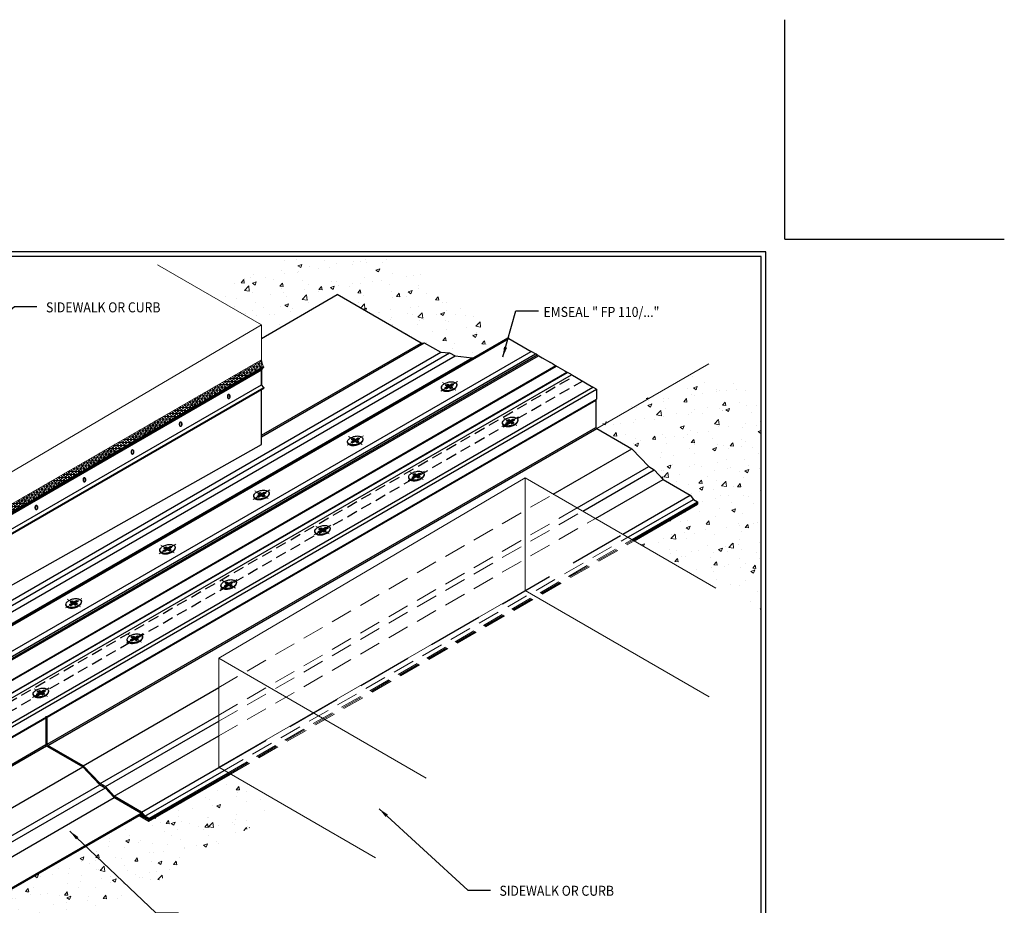
# Model space of a CAD drawing. Extents: x -299.9 to -224, y 415 to 476.7.
# Drawn here: x -266.3 to -224, y 438.6 to 476.7 of the extents above; entities that cross this region are included whole.
import ezdxf

# ---------------------------------------------------------------- set-up
doc = ezdxf.new("R2010")
doc.units = 0
doc.header["$LTSCALE"] = 75
doc.header["$MEASUREMENT"] = 0
doc.linetypes.add('CENTERX2', pattern=[4, 2.5, -0.5, 0.5, -0.5])
doc.linetypes.add('HIDDEN', pattern=[0.375, 0.25, -0.125])
doc.layers.get('DEFPOINTS').update_dxf_attribs({"linetype": 'CONTINUOUS'})
for name, color, linetype, lineweight in [('CENTERLINE - L', 1, 'CENTERX2', 15), ('CONCRETE - H', 130, 'CONTINUOUS', 9), ('CONCRETE - L', 132, 'CONTINUOUS', 20), ('PVC SIDESHEET - L', 5, 'CONTINUOUS', 30), ('SEALANT - H', 50, 'CONTINUOUS', 20), ('SEALANT - L', 52, 'CONTINUOUS', 20), ('TBLOCK-T3', 241, 'CONTINUOUS', 20), ('TBLOCK-T5', 111, 'CONTINUOUS', 30), ('TEXT - 4', 241, 'CONTINUOUS', 25)]:
    doc.layers.add(name, color=color, linetype=linetype, lineweight=lineweight)
for name, color, linetype in [('DECKCOAT', 1, 'CONTINUOUS'), ('GLAND', 150, 'CONTINUOUS'), ('METAL6', 7, 'CONTINUOUS'), ('SCREW', 10, 'CONTINUOUS'), ('TERMBAR', 210, 'CONTINUOUS')]:
    doc.layers.add(name, color=color, linetype=linetype)
doc.styles.add('ROMANS', font='romans', dxfattribs={"width": 0.9})
doc.dimstyles.get("Standard").update_dxf_attribs({"dimtxt": 0.18, "dimasz": 0.18, "dimexe": 0.18, "dimexo": 0.0625, "dimgap": 0.09, "dimtad": 0, "dimtih": 1, "dimtoh": 1, "dimdec": 4, "dimzin": 0, "dimdsep": 46, "dimtxsty": 'Standard', "dimcen": 0.09, "dimadec": 0, "dimazin": 0, "dimtfac": 1, "dimtdec": 4, "dimtofl": 0, "dimtmove": 0, "dimatfit": 3, "dimfxl": 1, "dimtolj": 1, "dimtzin": 0, "dimarcsym": 0})
pattern_1 = [(50, (-275.2167, 462.4183), (1.67027, -0.14613), [0.17465, -1.92116]), (355, (-275.2167, 462.4183), (-0.32311, 1.751614), [0.13972, -1.53693]), (100.4514, (-275.0775, 462.4061), (1.34716, 1.60548), [0.14843, -1.632735]), (46.184, (-275.2167, 462.884), (2.48526, -0.38544), [0.26198, -2.88174]), (96.636, (-275.0096, 462.852), (2.17653, 2.2684), [0.22265, -2.4491]), (351.184, (-275.2167, 462.884), (2.17653, 2.26841), [0.20958, -2.3054]), (21, (-274.9839, 462.7676), (1.390005, -0.93757), [0.17465, -1.92116]), (326, (-274.9839, 462.7676), (0.5666, 1.68864), [0.13972, -1.53693]), (71.4514, (-274.868, 462.6895), (1.95661, 0.75107), [0.14843, -1.632735]), (37.5, (-275.2167, 462.4183), (0.028316, 0.775203), [0, -1.5183, 0, -1.560215, 0, -1.54275]), (7.5, (-275.2167, 462.4183), (0.612605, 0.918458), [0, -0.889556, 0, -1.483369, 0, -0.587992]), (327.5, (-275.736, 462.4183), (1.243101, -0.052523), [0, -0.58217, 0, -1.81637, 0, -2.410183]), (317.5, (-275.9689, 462.4183), (1.358054, 0.233112), [0, -0.75682, 0, -1.206256, 0, -1.71158])]
pattern_2 = [(50, (0, 0), (1.670269, -0.1461296), [0.174651, -1.9211606]), (355, (0, 0), (-0.3231074, 1.7516144), [0.139721, -1.5369285]), (100.45144, (0.1392, -0.0122), (1.3471617, 1.605485), [0.1484305, -1.6327353]), (46.1842, (0, 0.4657), (2.485263, -0.385441), [0.261976, -2.881741]), (96.63564, (0.207, 0.4336), (2.176528, 2.26841), [0.222646, -2.449104]), (351.18416, (0, 0.4657), (2.176528, 2.26841), [0.209581, -2.305393]), (21, (0.2329, 0.3493), (1.3900052, -0.9375704), [0.174651, -1.9211606]), (326, (0.2329, 0.3493), (0.5666034, 1.688642), [0.139721, -1.5369285]), (71.45144, (0.3487, 0.2712), (1.9566086, 0.7510717), [0.1484305, -1.6327353]), (37.5, (0, 0), (0.0283164, 0.7752031), [0, -1.518299, 0, -1.5602153, 0, -1.5427502]), (7.5, (0, 0), (0.6126046, 0.9184585), [0, -0.8895556, 0, -1.4833689, 0, -0.5879916]), (327.5, (-0.5193, 0), (1.2431014, -0.0525231), [0, -0.5821699, 0, -1.81637, 0, -2.4101833]), (317.5, (-0.7522, 0), (1.3580537, 0.2331124), [0, -0.7568208, 0, -1.206256, 0, -1.7115795])]

msp = doc.modelspace()

# ---------------------------------------------------------------- hatches: boundary and pattern name
at = {"layer": 'CONCRETE - H', "linetype": 'Continuous'}
h = msp.add_hatch(dxfattribs=at)
h.set_pattern_fill('AR-CONC', color=256, scale=0.232868, style=0)
h.set_pattern_definition(pattern_2)
h.paths.add_polyline_path([(-255.38, 466.448), (-258.132, 464.859), (-255.868, 463.552), (-255.868, 462.976), (-252.617, 464.853)])
h = msp.add_hatch(dxfattribs=at)
h.set_pattern_fill('AR-CONC', color=256, scale=0.232868, style=0)
h.set_pattern_definition(pattern_2)
h.paths.add_polyline_path([(-248.872, 462.789), (-248.159, 462.378), (-247.784, 462.358), (-247.55, 462.224), (-246.817, 462.142), (-246.786, 462.124), (-245.242, 462.969), (-249.905, 466.49), (-255.453, 466.49), (-249.012, 462.771)])
h = msp.add_hatch(dxfattribs=at)
h.set_pattern_fill('AR-CONC', color=256, scale=0.232868, style=0)
h.set_pattern_definition(pattern_2)
h.paths.add_polyline_path([(-238.617, 456.917), (-237.444, 456.239), (-237.303, 456.059), (-237.13, 455.959), (-237.13, 455.848), (-239.853, 454.275), (-234.398, 451.126), (-234.398, 460.425), (-236.844, 461.838), (-241.499, 459.15), (-241.465, 459.099), (-239.959, 458.23), (-239.226, 457.465), (-238.992, 457.33)])
h = msp.add_hatch(dxfattribs=at)
h.set_pattern_fill('AR-CONC', color=256, scale=0.232868, style=0)
h.set_pattern_definition(pattern_1)
h.paths.add_polyline_path([(-270.472, 436.598), (-270.472, 436.577), (-268.061, 435.185), (-254.799, 442.874), (-257.219, 444.271, -0.131652), (-257.27, 444.22)])
at = {"layer": 'CONCRETE - L', "linetype": 'Continuous'}
h = msp.add_hatch(dxfattribs=at)
h.set_pattern_fill('AR-CONC', color=256, scale=0.232868, style=0)
h.set_pattern_definition(pattern_1)
h.paths.add_polyline_path([(-260.707, 442.236), (-261.124, 442.476), (-267.081, 439.036), (-267.065, 438.999), (-266.884, 438.878), (-266.813, 438.821), (-266.813, 438.71)])
at = {"layer": 'SEALANT - H', "linetype": 'Continuous'}
h = msp.add_hatch(dxfattribs=at)
h.set_pattern_fill('NET3', color=256)
edge = h.paths.add_edge_path()
edge.add_arc((-273.27, 456.745), 0.53, 311.977, 345.0492, ccw=False)
edge.add_line((-272.916, 456.351), (-269.09, 454.142))
edge.add_arc((-270.494, 454.562), 1.466, 343.34, 355.9862)
edge.add_line((-269.032, 454.46), (-272.758, 456.608))
edge = h.paths.add_edge_path()
edge.add_arc((-255.144, 462.106), 0.725, 183.5941, 208.5408, ccw=False)
edge.add_line((-255.868, 462.06), (-269.032, 454.46))
edge.add_arc((-267.186, 454.701), 1.861, 187.4563, 197.2876)
edge.add_line((-268.964, 454.148), (-255.781, 461.759))

# ---------------------------------------------------------------- linework, layer by layer
at = {"layer": 'CENTERLINE - L'}
for p, q in [((-247.452, 461.121), (-248.161, 460.712)), ((-247.517, 460.751), (-248.093, 461.083)), ((-248.093, 461.083), (-247.517, 460.751)), ((-244.827, 459.605), (-245.536, 459.196)), ((-245.467, 459.567), (-244.892, 459.235)), ((-244.892, 459.235), (-245.467, 459.567)), ((-251.484, 458.793), (-252.193, 458.384)), ((-251.549, 458.423), (-252.124, 458.755)), ((-252.124, 458.755), (-251.549, 458.423)), ((-248.859, 457.277), (-249.568, 456.868)), ((-249.499, 457.24), (-248.924, 456.908)), ((-248.924, 456.908), (-249.499, 457.24)), ((-255.516, 456.465), (-256.225, 456.056)), ((-255.581, 456.095), (-256.156, 456.427)), ((-256.156, 456.427), (-255.581, 456.095)), ((-252.891, 454.949), (-253.6, 454.54)), ((-253.531, 454.912), (-252.956, 454.58)), ((-252.956, 454.58), (-253.531, 454.912)), ((-259.55, 454.137), (-260.258, 453.727)), ((-259.615, 453.767), (-260.19, 454.099)), ((-260.19, 454.099), (-259.615, 453.767)), ((-256.924, 452.621), (-257.633, 452.212)), ((-257.565, 452.583), (-256.99, 452.251)), ((-256.99, 452.251), (-257.565, 452.583)), ((-263.583, 451.808), (-264.292, 451.399)), ((-263.648, 451.438), (-264.223, 451.77)), ((-264.223, 451.77), (-263.648, 451.438)), ((-260.958, 450.292), (-261.667, 449.883)), ((-261.598, 450.254), (-261.023, 449.922)), ((-261.023, 449.922), (-261.598, 450.254)), ((-264.992, 447.964), (-265.7, 447.555)), ((-265.632, 447.926), (-265.057, 447.594)), ((-265.057, 447.594), (-265.632, 447.926))]:
    msp.add_line(p, q, dxfattribs=at)
at = {"layer": 'CONCRETE - L', "ltscale": 0.25}
for p, q in [((-255.868, 463.552), (-260.329, 466.128)), ((-255.868, 463.552), (-269.032, 455.807)), ((-255.868, 463.552), (-255.868, 462.06)), ((-241.465, 459.099), (-236.652, 461.878)), ((-244.543, 456.983), (-257.707, 449.238)), ((-236.348, 452.252), (-244.543, 456.983)), ((-244.543, 456.983), (-244.543, 452.14)), ((-257.707, 444.553), (-244.543, 452.14)), ((-244.543, 452.14), (-236.634, 447.574)), ((-257.707, 449.238), (-257.707, 444.553)), ((-248.786, 444.087), (-257.707, 449.238)), ((-250.975, 440.666), (-257.707, 444.553))]:
    msp.add_line(p, q, dxfattribs=at)
at = {"layer": 'DECKCOAT'}
for p, q in [((-255.868, 462.976), (-252.617, 464.853)), ((-249.012, 462.771), (-252.617, 464.853)), ((-281.458, 443.152), (-248.159, 462.378)), ((-255.868, 458.75), (-248.872, 462.789)), ((-255.868, 458.812), (-249.012, 462.771)), ((-249.012, 462.771), (-248.872, 462.789)), ((-248.872, 462.789), (-248.159, 462.378)), ((-248.159, 462.378), (-247.784, 462.358)), ((-281.083, 443.133), (-247.784, 462.358)), ((-280.85, 442.998), (-247.55, 462.224)), ((-280.117, 442.916), (-246.817, 462.142)), ((-247.784, 462.358), (-247.55, 462.224)), ((-247.55, 462.224), (-246.817, 462.142)), ((-246.817, 462.142), (-246.786, 462.124)), ((-255.868, 458.411), (-255.868, 460.777)), ((-274.84, 441.076), (-241.499, 460.326)), ((-241.499, 460.326), (-241.499, 459.15)), ((-265.075, 445.538), (-241.499, 459.15)), ((-265.041, 445.488), (-241.465, 459.099)), ((-241.499, 459.15), (-241.465, 459.099)), ((-241.465, 459.099), (-239.959, 458.23)), ((-269.032, 451.018), (-255.868, 458.411)), ((-243.331, 456.283), (-239.959, 458.23)), ((-239.959, 458.23), (-239.226, 457.465)), ((-242.302, 455.689), (-239.226, 457.465)), ((-242.068, 455.554), (-238.992, 457.33)), ((-239.226, 457.465), (-238.992, 457.33)), ((-238.992, 457.33), (-238.617, 456.917)), ((-241.523, 455.239), (-238.617, 456.917)), ((-238.617, 456.917), (-237.444, 456.239)), ((-240.349, 454.562), (-237.444, 456.239)), ((-240.103, 454.443), (-237.303, 456.059)), ((-237.444, 456.239), (-237.303, 456.059)), ((-237.303, 456.059), (-237.13, 455.959)), ((-239.949, 454.331), (-237.13, 455.959)), ((-239.902, 454.303), (-237.13, 455.904)), ((-239.853, 454.275), (-237.13, 455.848)), ((-237.13, 455.959), (-237.13, 455.848)), ((-265.075, 446.714), (-262.527, 448.185)), ((-263.535, 444.618), (-257.707, 447.983)), ((-265.137, 446.749), (-265.137, 445.549)), ((-265.075, 446.714), (-265.093, 446.724)), ((-262.802, 443.853), (-257.707, 446.795)), ((-265.075, 445.538), (-265.075, 446.714)), ((-262.569, 443.719), (-257.707, 446.525)), ((-262.194, 443.305), (-257.707, 445.895)), ((-263.535, 444.618), (-265.041, 445.488)), ((-265.029, 445.424), (-265.029, 445.48)), ((-265.068, 445.447), (-263.546, 444.564)), ((-264.824, 445.306), (-264.824, 445.362)), ((-264.619, 445.188), (-264.619, 445.244)), ((-264.415, 445.07), (-264.415, 445.126)), ((-264.21, 444.952), (-264.21, 445.008)), ((-264.006, 444.834), (-264.006, 444.89)), ((-263.801, 444.716), (-263.801, 444.772)), ((-263.597, 444.598), (-263.597, 444.654)), ((-262.802, 443.853), (-263.535, 444.618)), ((-263.546, 444.564), (-262.823, 443.809)), ((-263.423, 444.435), (-263.393, 444.47)), ((-263.24, 444.245), (-263.211, 444.28)), ((-261.02, 442.627), (-257.696, 444.547)), ((-260.88, 442.447), (-257.469, 444.416)), ((-260.707, 442.347), (-257.296, 444.316)), ((-260.707, 442.292), (-257.248, 444.288)), ((-260.707, 442.236), (-257.2, 444.26)), ((-263.06, 444.057), (-263.029, 444.09)), ((-262.876, 443.865), (-262.847, 443.9)), ((-262.823, 443.809), (-262.585, 443.672)), ((-262.569, 443.719), (-262.802, 443.853)), ((-262.663, 443.717), (-262.663, 443.773)), ((-262.585, 443.672), (-262.21, 443.267)), ((-262.585, 443.672), (-262.21, 443.267)), ((-262.194, 443.305), (-262.569, 443.719)), ((-262.486, 443.565), (-262.455, 443.593)), ((-262.308, 443.373), (-262.278, 443.398)), ((-262.21, 443.267), (-261.05, 442.59)), ((-261.02, 442.627), (-262.194, 443.305)), ((-262.081, 443.191), (-262.081, 443.24)), ((-261.894, 443.082), (-261.894, 443.132)), ((-261.689, 442.963), (-261.689, 443.014)), ((-261.485, 442.843), (-261.485, 442.896)), ((-261.28, 442.724), (-261.28, 442.778)), ((-261.076, 442.605), (-261.076, 442.659)), ((-260.707, 442.291), (-261.075, 442.504)), ((-261.05, 442.59), (-260.91, 442.409)), ((-261.02, 442.627), (-260.88, 442.447)), ((-261.124, 442.476), (-260.707, 442.236)), ((-261.113, 442.47), (-261.113, 442.482)), ((-260.91, 442.409), (-260.88, 442.447)), ((-260.91, 442.353), (-260.91, 442.409)), ((-260.707, 442.347), (-260.88, 442.447)), ((-260.707, 442.236), (-260.707, 442.347))]:
    msp.add_line(p, q, dxfattribs=at)
at = {"layer": 'DECKCOAT', "linetype": 'HIDDEN', "lineweight": 20, "ltscale": 0.05}
for p, q in [((-257.707, 447.983), (-243.331, 456.283)), ((-257.707, 446.795), (-242.302, 455.689)), ((-257.707, 446.525), (-242.068, 455.554)), ((-257.707, 445.895), (-241.523, 455.239)), ((-257.469, 444.416), (-240.103, 454.443)), ((-257.296, 444.316), (-239.949, 454.331)), ((-257.248, 444.288), (-239.902, 454.303)), ((-257.2, 444.26), (-239.853, 454.275))]:
    msp.add_line(p, q, dxfattribs=at)
at = {"layer": 'DECKCOAT', "linetype": 'HIDDEN', "ltscale": 0.125}
msp.add_line((-257.696, 444.547), (-240.349, 454.562), dxfattribs=at)
at = {"layer": 'DECKCOAT'}
for points in [[(-265.137, 445.549), (-265.127, 445.513), (-265.103, 445.475), (-265.068, 445.447)], [(-265.075, 445.538), (-265.068, 445.519), (-265.058, 445.504), (-265.041, 445.488)]]:
    msp.add_spline(points, degree=3, dxfattribs=at)
at = {"layer": 'DEFPOINTS'}
for q in [(-233.388, 476.665), (-223.953, 467.23)]:
    msp.add_line((-233.388, 467.23), q, dxfattribs=at)
at = {"layer": 'GLAND'}
for p, q in [((-277.326, 442.969), (-243.964, 462.231)), ((-244.022, 462.264), (-243.814, 462.145)), ((-243.814, 462.145), (-243.446, 461.932)), ((-276.723, 442.461), (-243.222, 461.803)), ((-276.694, 442.444), (-243.193, 461.786)), ((-243.355, 461.879), (-243.446, 461.932)), ((-243.355, 461.879), (-243.232, 461.809)), ((-243.232, 461.809), (-242.84, 461.582)), ((-242.84, 461.582), (-242.743, 461.526)), ((-276.106, 442.264), (-242.743, 461.526))]:
    msp.add_line(p, q, dxfattribs=at)
at = {"layer": 'GLAND', "linetype": 'HIDDEN', "ltscale": 0.025}
for p, q in [((-275.925, 442.019), (-242.441, 461.352)), ((-275.925, 441.603), (-242.08, 461.143))]:
    msp.add_line(p, q, dxfattribs=at)
at = {"layer": 'METAL6'}
for p, q in [((-278.583, 443.767), (-245.283, 462.992)), ((-278.515, 443.758), (-245.242, 462.969)), ((-245.242, 462.969), (-245.283, 462.992)), ((-245.242, 462.969), (-244.287, 462.417)), ((-277.561, 443.207), (-244.287, 462.417)), ((-244.073, 462.294), (-244.287, 462.417)), ((-277.388, 443.084), (-244.094, 462.306)), ((-277.388, 443), (-244.022, 462.264)), ((-244.022, 462.264), (-244.073, 462.294)), ((-276.028, 442.287), (-242.724, 461.515)), ((-275.825, 442.205), (-242.552, 461.416)), ((-242.582, 461.433), (-242.743, 461.526)), ((-242.582, 461.433), (-241.628, 460.882)), ((-274.901, 441.671), (-241.628, 460.882)), ((-274.816, 441.545), (-241.475, 460.794)), ((-241.475, 460.794), (-241.628, 460.882)), ((-274.816, 441.11), (-241.475, 460.359))]:
    msp.add_line(p, q, dxfattribs=at)
at = {"layer": 'PVC SIDESHEET - L'}
for p, q in [((-241.475, 460.794), (-241.475, 460.359)), ((-241.499, 460.326), (-241.516, 460.336)), ((-269.865, 442.794), (-265.132, 445.526)), ((-269.86, 442.726), (-265.101, 445.474)), ((-268.947, 441.446), (-263.546, 444.564)), ((-268.409, 440.569), (-262.809, 443.802)), ((-268.299, 440.359), (-262.576, 443.663)), ((-267.924, 439.945), (-262.191, 443.255)), ((-267.1, 439.081), (-261.042, 442.579)), ((-267.081, 439.036), (-261.012, 442.54))]:
    msp.add_line(p, q, dxfattribs=at)
at = {"layer": 'SCREW'}
for p, q in [((-247.989, 460.85), (-247.886, 460.91)), ((-247.886, 460.91), (-247.962, 460.954)), ((-247.818, 460.871), (-247.921, 460.811)), ((-247.886, 460.91), (-247.886, 460.831)), ((-247.868, 461.007), (-247.793, 460.964)), ((-247.868, 461.007), (-247.868, 460.841)), ((-247.742, 460.827), (-247.818, 460.871)), ((-247.793, 460.964), (-247.689, 461.024)), ((-247.793, 460.964), (-247.793, 460.856)), ((-247.621, 460.984), (-247.724, 460.924)), ((-247.724, 460.924), (-247.649, 460.881)), ((-247.724, 460.924), (-247.724, 460.834)), ((-247.689, 461.024), (-247.689, 460.945)), ((-245.261, 459.394), (-245.336, 459.438)), ((-245.243, 459.492), (-245.243, 459.326)), ((-245.243, 459.492), (-245.167, 459.448)), ((-245.167, 459.448), (-245.064, 459.508)), ((-245.167, 459.448), (-245.167, 459.34)), ((-244.996, 459.468), (-245.099, 459.409)), ((-245.064, 459.508), (-245.064, 459.429)), ((-245.364, 459.334), (-245.261, 459.394)), ((-245.192, 459.355), (-245.296, 459.295)), ((-245.261, 459.394), (-245.261, 459.316)), ((-245.117, 459.311), (-245.192, 459.355)), ((-245.099, 459.409), (-245.099, 459.318)), ((-245.099, 459.409), (-245.023, 459.365)), ((-252.021, 458.522), (-251.918, 458.582)), ((-251.918, 458.582), (-251.994, 458.626)), ((-251.918, 458.582), (-251.918, 458.503)), ((-251.9, 458.68), (-251.825, 458.636)), ((-251.9, 458.68), (-251.9, 458.513)), ((-251.825, 458.636), (-251.721, 458.696)), ((-251.825, 458.636), (-251.825, 458.528)), ((-251.653, 458.656), (-251.756, 458.597)), ((-251.756, 458.597), (-251.681, 458.553)), ((-251.756, 458.597), (-251.756, 458.506)), ((-251.721, 458.696), (-251.721, 458.617)), ((-251.85, 458.543), (-251.953, 458.483)), ((-251.774, 458.499), (-251.85, 458.543)), ((-249.396, 457.007), (-249.293, 457.066)), ((-249.293, 457.066), (-249.368, 457.11)), ((-249.224, 457.027), (-249.328, 456.967)), ((-249.293, 457.066), (-249.293, 456.988)), ((-249.275, 457.164), (-249.275, 456.998)), ((-249.275, 457.164), (-249.199, 457.12)), ((-249.149, 456.983), (-249.224, 457.027)), ((-249.199, 457.12), (-249.096, 457.18)), ((-249.199, 457.12), (-249.199, 457.013)), ((-249.028, 457.141), (-249.131, 457.081)), ((-249.131, 457.081), (-249.131, 456.99)), ((-249.131, 457.081), (-249.055, 457.037)), ((-249.096, 457.18), (-249.096, 457.101)), ((-256.053, 456.194), (-255.95, 456.254)), ((-255.95, 456.254), (-256.026, 456.298)), ((-255.882, 456.215), (-255.985, 456.155)), ((-255.95, 456.254), (-255.95, 456.176)), ((-255.932, 456.352), (-255.857, 456.308)), ((-255.932, 456.352), (-255.932, 456.186)), ((-255.806, 456.171), (-255.882, 456.215)), ((-255.857, 456.308), (-255.753, 456.368)), ((-255.857, 456.308), (-255.857, 456.2)), ((-255.685, 456.328), (-255.788, 456.269)), ((-255.788, 456.269), (-255.713, 456.225)), ((-255.788, 456.269), (-255.788, 456.178)), ((-255.753, 456.368), (-255.753, 456.289)), ((-253.324, 454.739), (-253.4, 454.782)), ((-253.307, 454.836), (-253.307, 454.67)), ((-253.307, 454.836), (-253.231, 454.792)), ((-253.231, 454.792), (-253.128, 454.852)), ((-253.231, 454.792), (-253.231, 454.685)), ((-253.06, 454.813), (-253.163, 454.753)), ((-253.128, 454.852), (-253.128, 454.773)), ((-253.428, 454.679), (-253.324, 454.739)), ((-253.256, 454.699), (-253.36, 454.639)), ((-253.324, 454.739), (-253.324, 454.66)), ((-253.18, 454.655), (-253.256, 454.699)), ((-253.163, 454.753), (-253.163, 454.663)), ((-253.163, 454.753), (-253.087, 454.709)), ((-260.087, 453.866), (-259.983, 453.926)), ((-259.983, 453.926), (-260.059, 453.969)), ((-259.983, 453.926), (-259.983, 453.847)), ((-259.966, 454.023), (-259.89, 453.979)), ((-259.966, 454.023), (-259.966, 453.857)), ((-259.89, 453.979), (-259.787, 454.039)), ((-259.89, 453.979), (-259.89, 453.872)), ((-259.718, 454), (-259.822, 453.94)), ((-259.822, 453.94), (-259.746, 453.896)), ((-259.822, 453.94), (-259.822, 453.85)), ((-259.787, 454.039), (-259.787, 453.96)), ((-259.915, 453.886), (-260.019, 453.826)), ((-259.839, 453.843), (-259.915, 453.886)), ((-257.462, 452.35), (-257.358, 452.41)), ((-257.358, 452.41), (-257.434, 452.454)), ((-257.29, 452.371), (-257.393, 452.311)), ((-257.358, 452.41), (-257.358, 452.331)), ((-257.341, 452.508), (-257.341, 452.341)), ((-257.341, 452.508), (-257.265, 452.464)), ((-257.214, 452.327), (-257.29, 452.371)), ((-257.265, 452.464), (-257.161, 452.524)), ((-257.265, 452.464), (-257.265, 452.356)), ((-257.093, 452.484), (-257.197, 452.424)), ((-257.197, 452.424), (-257.197, 452.334)), ((-257.197, 452.424), (-257.121, 452.381)), ((-257.161, 452.524), (-257.161, 452.445)), ((-264.12, 451.537), (-264.017, 451.597)), ((-264.017, 451.597), (-264.093, 451.641)), ((-263.949, 451.558), (-264.052, 451.498)), ((-264.017, 451.597), (-264.017, 451.518)), ((-263.999, 451.695), (-263.924, 451.651)), ((-263.999, 451.695), (-263.999, 451.528)), ((-263.873, 451.514), (-263.949, 451.558)), ((-263.924, 451.651), (-263.82, 451.711)), ((-263.924, 451.651), (-263.924, 451.543)), ((-263.752, 451.671), (-263.855, 451.611)), ((-263.855, 451.611), (-263.78, 451.568)), ((-263.855, 451.611), (-263.855, 451.521)), ((-263.82, 451.711), (-263.82, 451.632)), ((-261.392, 450.081), (-261.467, 450.125)), ((-261.374, 450.179), (-261.374, 450.013)), ((-261.374, 450.179), (-261.298, 450.135)), ((-261.298, 450.135), (-261.195, 450.195)), ((-261.298, 450.135), (-261.298, 450.028)), ((-261.127, 450.156), (-261.23, 450.096)), ((-261.195, 450.195), (-261.195, 450.116)), ((-261.495, 450.022), (-261.392, 450.081)), ((-261.323, 450.042), (-261.427, 449.982)), ((-261.392, 450.081), (-261.392, 450.003)), ((-261.248, 449.998), (-261.323, 450.042)), ((-261.23, 450.096), (-261.23, 450.005)), ((-261.23, 450.096), (-261.154, 450.052)), ((-265.529, 447.693), (-265.425, 447.753)), ((-265.425, 447.753), (-265.501, 447.797)), ((-265.357, 447.713), (-265.46, 447.654)), ((-265.425, 447.753), (-265.425, 447.674)), ((-265.408, 447.85), (-265.408, 447.684)), ((-265.408, 447.85), (-265.332, 447.807)), ((-265.281, 447.67), (-265.357, 447.713)), ((-265.332, 447.807), (-265.228, 447.866)), ((-265.332, 447.807), (-265.332, 447.699)), ((-265.16, 447.827), (-265.264, 447.767)), ((-265.264, 447.767), (-265.264, 447.677)), ((-265.264, 447.767), (-265.188, 447.723)), ((-265.228, 447.866), (-265.228, 447.788))]:
    msp.add_line(p, q, dxfattribs=at)
for points in [[(-247.537, 461.072), (-247.671, 461.108), (-247.841, 461.092), (-248.001, 461.03), (-248.109, 460.938), (-248.137, 460.839), (-248.073, 460.763), (-247.941, 460.725), (-247.769, 460.742), (-247.609, 460.804), (-247.501, 460.896), (-247.475, 460.994), (-247.537, 461.072)], [(-247.989, 460.85), (-247.962, 460.826), (-247.921, 460.811)], [(-247.962, 460.954), (-247.92, 460.984), (-247.868, 461.007)], [(-247.742, 460.827), (-247.69, 460.851), (-247.649, 460.881)], [(-247.689, 461.024), (-247.648, 461.008), (-247.621, 460.984)], [(-244.912, 459.556), (-245.046, 459.592), (-245.216, 459.577), (-245.376, 459.515), (-245.484, 459.422), (-245.512, 459.323), (-245.448, 459.247), (-245.316, 459.21), (-245.144, 459.226), (-244.984, 459.288), (-244.876, 459.381), (-244.85, 459.479), (-244.912, 459.556)], [(-245.336, 459.438), (-245.295, 459.468), (-245.243, 459.492)], [(-245.064, 459.508), (-245.023, 459.492), (-244.996, 459.468)], [(-245.364, 459.334), (-245.337, 459.311), (-245.296, 459.295)], [(-245.117, 459.311), (-245.065, 459.335), (-245.023, 459.365)], [(-251.569, 458.744), (-251.703, 458.78), (-251.873, 458.765), (-252.033, 458.702), (-252.141, 458.61), (-252.169, 458.511), (-252.105, 458.435), (-251.973, 458.398), (-251.801, 458.414), (-251.641, 458.476), (-251.533, 458.569), (-251.507, 458.667), (-251.569, 458.744)], [(-251.994, 458.626), (-251.952, 458.656), (-251.9, 458.68)], [(-251.721, 458.696), (-251.68, 458.68), (-251.653, 458.656)], [(-252.021, 458.522), (-251.994, 458.499), (-251.953, 458.483)], [(-251.774, 458.499), (-251.722, 458.523), (-251.681, 458.553)], [(-248.944, 457.228), (-249.078, 457.264), (-249.248, 457.249), (-249.408, 457.187), (-249.516, 457.094), (-249.544, 456.995), (-249.48, 456.919), (-249.348, 456.882), (-249.176, 456.898), (-249.016, 456.96), (-248.908, 457.053), (-248.882, 457.151), (-248.944, 457.228)], [(-249.396, 457.007), (-249.369, 456.983), (-249.328, 456.967)], [(-249.368, 457.11), (-249.327, 457.14), (-249.275, 457.164)], [(-249.149, 456.983), (-249.097, 457.007), (-249.055, 457.037)], [(-249.096, 457.18), (-249.055, 457.164), (-249.028, 457.141)], [(-255.601, 456.416), (-255.735, 456.452), (-255.905, 456.437), (-256.065, 456.375), (-256.173, 456.282), (-256.201, 456.183), (-256.137, 456.107), (-256.005, 456.07), (-255.833, 456.086), (-255.673, 456.148), (-255.565, 456.241), (-255.539, 456.339), (-255.601, 456.416)], [(-256.053, 456.194), (-256.026, 456.171), (-255.985, 456.155)], [(-256.026, 456.298), (-255.984, 456.328), (-255.932, 456.352)], [(-255.806, 456.171), (-255.754, 456.195), (-255.713, 456.225)], [(-255.753, 456.368), (-255.712, 456.352), (-255.685, 456.328)], [(-252.976, 454.9), (-253.11, 454.936), (-253.28, 454.921), (-253.44, 454.859), (-253.547, 454.766), (-253.576, 454.667), (-253.512, 454.591), (-253.38, 454.554), (-253.208, 454.57), (-253.048, 454.633), (-252.94, 454.725), (-252.914, 454.823), (-252.976, 454.9)], [(-253.4, 454.782), (-253.359, 454.812), (-253.307, 454.836)], [(-253.128, 454.852), (-253.087, 454.837), (-253.06, 454.813)], [(-253.428, 454.679), (-253.401, 454.655), (-253.36, 454.639)], [(-253.18, 454.655), (-253.129, 454.679), (-253.087, 454.709)], [(-259.635, 454.087), (-259.769, 454.123), (-259.938, 454.108), (-260.099, 454.046), (-260.206, 453.954), (-260.235, 453.854), (-260.17, 453.778), (-260.039, 453.741), (-259.867, 453.758), (-259.707, 453.82), (-259.599, 453.912), (-259.573, 454.01), (-259.635, 454.087)], [(-260.059, 453.969), (-260.018, 453.999), (-259.966, 454.023)], [(-259.787, 454.039), (-259.745, 454.024), (-259.718, 454)], [(-260.087, 453.866), (-260.06, 453.842), (-260.019, 453.826)], [(-259.839, 453.843), (-259.788, 453.866), (-259.746, 453.896)], [(-257.01, 452.572), (-257.143, 452.608), (-257.313, 452.592), (-257.473, 452.53), (-257.581, 452.438), (-257.61, 452.339), (-257.545, 452.263), (-257.413, 452.225), (-257.241, 452.242), (-257.081, 452.304), (-256.974, 452.396), (-256.947, 452.494), (-257.01, 452.572)], [(-257.462, 452.35), (-257.435, 452.326), (-257.393, 452.311)], [(-257.434, 452.454), (-257.392, 452.484), (-257.341, 452.508)], [(-257.214, 452.327), (-257.162, 452.351), (-257.121, 452.381)], [(-257.161, 452.524), (-257.12, 452.508), (-257.093, 452.484)], [(-263.668, 451.759), (-263.802, 451.795), (-263.972, 451.78), (-264.132, 451.717), (-264.24, 451.625), (-264.268, 451.526), (-264.204, 451.45), (-264.072, 451.412), (-263.9, 451.429), (-263.74, 451.491), (-263.632, 451.584), (-263.606, 451.682), (-263.668, 451.759)], [(-264.12, 451.537), (-264.093, 451.514), (-264.052, 451.498)], [(-264.093, 451.641), (-264.051, 451.671), (-263.999, 451.695)], [(-263.873, 451.514), (-263.821, 451.538), (-263.78, 451.568)], [(-263.82, 451.711), (-263.779, 451.695), (-263.752, 451.671)], [(-261.043, 450.243), (-261.177, 450.279), (-261.347, 450.264), (-261.507, 450.202), (-261.615, 450.109), (-261.643, 450.01), (-261.579, 449.934), (-261.447, 449.897), (-261.275, 449.913), (-261.115, 449.975), (-261.007, 450.068), (-260.981, 450.166), (-261.043, 450.243)], [(-261.467, 450.125), (-261.426, 450.155), (-261.374, 450.179)], [(-261.195, 450.195), (-261.154, 450.179), (-261.127, 450.156)], [(-261.495, 450.022), (-261.468, 449.998), (-261.427, 449.982)], [(-261.248, 449.998), (-261.196, 450.022), (-261.154, 450.052)], [(-265.077, 447.915), (-265.211, 447.95), (-265.38, 447.935), (-265.54, 447.873), (-265.648, 447.781), (-265.677, 447.681), (-265.612, 447.605), (-265.481, 447.568), (-265.309, 447.585), (-265.148, 447.647), (-265.041, 447.739), (-265.014, 447.837), (-265.077, 447.915)], [(-265.529, 447.693), (-265.502, 447.669), (-265.46, 447.654)], [(-265.501, 447.797), (-265.459, 447.826), (-265.408, 447.85)], [(-265.281, 447.67), (-265.229, 447.694), (-265.188, 447.723)], [(-265.228, 447.866), (-265.187, 447.851), (-265.16, 447.827)]]:
    msp.add_spline(points, degree=3, dxfattribs=at)
for points in [[(-248.138, 460.845), (-248.14, 460.835), (-248.139, 460.793), (-248.065, 460.722), (-247.93, 460.695), (-247.768, 460.713), (-247.615, 460.772), (-247.503, 460.851), (-247.47, 460.936), (-247.474, 460.966)], [(-245.513, 459.329), (-245.514, 459.32), (-245.513, 459.278), (-245.44, 459.207), (-245.305, 459.179), (-245.142, 459.197), (-244.989, 459.256), (-244.878, 459.335), (-244.845, 459.421), (-244.849, 459.45)], [(-252.17, 458.517), (-252.172, 458.507), (-252.17, 458.466), (-252.097, 458.394), (-251.962, 458.367), (-251.8, 458.385), (-251.647, 458.444), (-251.535, 458.523), (-251.502, 458.608), (-251.506, 458.638)], [(-249.545, 457.001), (-249.546, 456.992), (-249.545, 456.95), (-249.472, 456.879), (-249.337, 456.851), (-249.174, 456.869), (-249.021, 456.928), (-248.91, 457.007), (-248.877, 457.093), (-248.881, 457.122)], [(-256.202, 456.189), (-256.204, 456.18), (-256.202, 456.138), (-256.129, 456.067), (-255.994, 456.039), (-255.832, 456.057), (-255.678, 456.116), (-255.567, 456.195), (-255.534, 456.281), (-255.538, 456.31)], [(-253.577, 454.673), (-253.578, 454.664), (-253.577, 454.622), (-253.503, 454.551), (-253.368, 454.523), (-253.206, 454.541), (-253.053, 454.6), (-252.942, 454.679), (-252.909, 454.765), (-252.913, 454.794)], [(-260.236, 453.861), (-260.237, 453.851), (-260.236, 453.809), (-260.162, 453.738), (-260.027, 453.71), (-259.865, 453.728), (-259.712, 453.787), (-259.601, 453.867), (-259.567, 453.952), (-259.571, 453.981)], [(-257.611, 452.345), (-257.612, 452.335), (-257.611, 452.293), (-257.537, 452.222), (-257.402, 452.195), (-257.24, 452.213), (-257.087, 452.272), (-256.976, 452.351), (-256.942, 452.436), (-256.946, 452.466)], [(-264.269, 451.532), (-264.271, 451.522), (-264.27, 451.48), (-264.196, 451.409), (-264.061, 451.382), (-263.899, 451.4), (-263.746, 451.459), (-263.634, 451.538), (-263.601, 451.623), (-263.605, 451.653)], [(-261.644, 450.016), (-261.645, 450.007), (-261.644, 449.965), (-261.571, 449.894), (-261.436, 449.866), (-261.273, 449.884), (-261.12, 449.943), (-261.009, 450.022), (-260.976, 450.108), (-260.98, 450.137)], [(-265.678, 447.688), (-265.679, 447.678), (-265.678, 447.636), (-265.604, 447.565), (-265.469, 447.538), (-265.307, 447.555), (-265.154, 447.614), (-265.043, 447.694), (-265.009, 447.779), (-265.013, 447.808)]]:
    msp.add_open_spline(points, degree=3, knots=[14.963911, 14.963911, 14.963911, 14.963911, 15.590387, 17.729279, 20.666632, 24.377022, 28.065739, 31.112558, 33.128496, 33.128496, 33.128496, 33.128496], dxfattribs=at)
at = {"layer": 'SEALANT - L'}
msp.add_line((-269.032, 454.46), (-255.868, 462.06), dxfattribs=at)
msp.add_arc((-255.144, 462.106), 0.725, 183.5941, 208.5408, dxfattribs=at)
at = {"layer": 'TBLOCK-T5'}
for points in [[(-289.672, 424.963), (-234.196, 424.963), (-234.196, 466.691), (-289.672, 466.691)], [(-234.398, 432.519), (-234.398, 466.49), (-289.471, 466.49), (-289.471, 432.519)]]:
    msp.add_lwpolyline(points, close=True, dxfattribs=at)
at = {"layer": 'TERMBAR'}
for p, q in [((-269.032, 454.109), (-255.781, 461.759)), ((-269.032, 454.077), (-255.764, 461.738)), ((-269.032, 454.023), (-255.868, 461.623)), ((-255.868, 461.623), (-255.764, 461.738)), ((-255.868, 460.983), (-255.868, 461.623)), ((-255.868, 461.623), (-255.868, 460.983)), ((-255.781, 461.759), (-255.764, 461.738)), ((-269.032, 453.383), (-255.868, 460.983)), ((-269.032, 453.208), (-255.761, 460.87)), ((-269.032, 453.176), (-255.761, 460.838)), ((-255.761, 460.87), (-255.868, 460.983)), ((-255.761, 460.87), (-255.761, 460.838)), ((-257.288, 460.569), (-257.275, 460.569)), ((-257.288, 460.393), (-257.275, 460.393)), ((-259.354, 459.376), (-259.341, 459.376)), ((-259.354, 459.2), (-259.341, 459.2)), ((-261.421, 458.183), (-261.408, 458.183)), ((-261.421, 458.007), (-261.408, 458.007)), ((-263.487, 456.99), (-263.474, 456.99)), ((-263.487, 456.814), (-263.474, 456.814)), ((-265.553, 455.797), (-265.54, 455.797)), ((-265.553, 455.622), (-265.54, 455.622))]:
    msp.add_line(p, q, dxfattribs=at)
for points in [[(-257.288, 460.569, 0.167891), (-257.304, 460.563, 0.105328), (-257.321, 460.543, 0.067709), (-257.331, 460.516, 0.053865), (-257.334, 460.481, 0.053865), (-257.331, 460.446, 0.067709), (-257.321, 460.419, 0.105328), (-257.304, 460.399, 0.167891), (-257.288, 460.393, 0.167891)], [(-257.275, 460.569, 0.167891), (-257.291, 460.563, 0.105328), (-257.308, 460.543, 0.067709), (-257.317, 460.516, 0.053865), (-257.321, 460.481, 0.053865), (-257.317, 460.446, 0.067709), (-257.308, 460.419, 0.105328), (-257.291, 460.399, 0.167891), (-257.275, 460.393, 0.167891)], [(-257.286, 460.396, 0.0743), (-257.275, 460.394, 0.151045), (-257.253, 460.401, 0.107004), (-257.231, 460.424, 0.074854), (-257.218, 460.456, 0.024881), (-257.215, 460.472, 0.061552)], [(-257.214, 460.488, 0.029064), (-257.218, 460.507, 0.074854), (-257.231, 460.539, 0.107004), (-257.253, 460.562, 0.151045), (-257.275, 460.569, 0.151045)], [(-259.354, 459.376, 0.167891), (-259.37, 459.37, 0.105328), (-259.387, 459.35, 0.067709), (-259.397, 459.323, 0.053865), (-259.401, 459.288, 0.053865), (-259.397, 459.253, 0.067709), (-259.387, 459.226, 0.105328), (-259.37, 459.206, 0.167891), (-259.354, 459.2, 0.167891)], [(-259.341, 459.376, 0.167891), (-259.357, 459.37, 0.105328), (-259.374, 459.35, 0.067709), (-259.384, 459.323, 0.053865), (-259.388, 459.288, 0.053865), (-259.384, 459.253, 0.067709), (-259.374, 459.226, 0.105328), (-259.357, 459.206, 0.167891), (-259.341, 459.2, 0.167891)], [(-259.353, 459.203, 0.0743), (-259.341, 459.201, 0.151045), (-259.319, 459.208, 0.107004), (-259.297, 459.231, 0.074854), (-259.284, 459.263, 0.024881), (-259.281, 459.279, 0.061552)], [(-259.281, 459.295, 0.029064), (-259.284, 459.314, 0.074854), (-259.297, 459.346, 0.107004), (-259.319, 459.369, 0.151045), (-259.341, 459.376, 0.151045)], [(-261.421, 458.183, 0.167891), (-261.437, 458.177, 0.105328), (-261.453, 458.157, 0.067709), (-261.463, 458.13, 0.053865), (-261.467, 458.095, 0.053865), (-261.463, 458.06, 0.067709), (-261.453, 458.033, 0.105328), (-261.437, 458.013, 0.167891), (-261.421, 458.007, 0.167891)], [(-261.408, 458.183, 0.167891), (-261.423, 458.177, 0.105328), (-261.44, 458.157, 0.067709), (-261.45, 458.13, 0.053865), (-261.454, 458.095, 0.053865), (-261.45, 458.06, 0.067709), (-261.44, 458.033, 0.105328), (-261.423, 458.013, 0.167891), (-261.408, 458.007, 0.167891)], [(-261.347, 458.102, 0.029064), (-261.35, 458.121, 0.074854), (-261.364, 458.153, 0.107004), (-261.386, 458.176, 0.151045), (-261.408, 458.183, 0.151045)], [(-261.419, 458.01, 0.0743), (-261.408, 458.008, 0.151045), (-261.386, 458.015, 0.107004), (-261.364, 458.038, 0.074854), (-261.35, 458.07, 0.024881), (-261.347, 458.086, 0.061552)], [(-263.487, 456.99, 0.167891), (-263.503, 456.984, 0.105328), (-263.52, 456.964, 0.067709), (-263.53, 456.937, 0.053865), (-263.533, 456.902, 0.053865), (-263.53, 456.867, 0.067709), (-263.52, 456.84, 0.105328), (-263.503, 456.82, 0.167891), (-263.487, 456.814, 0.167891)], [(-263.474, 456.99, 0.167891), (-263.49, 456.984, 0.105328), (-263.507, 456.964, 0.067709), (-263.516, 456.937, 0.053865), (-263.52, 456.902, 0.053865), (-263.516, 456.867, 0.067709), (-263.507, 456.84, 0.105328), (-263.49, 456.82, 0.167891), (-263.474, 456.814, 0.167891)], [(-263.485, 456.817, 0.0743), (-263.474, 456.815, 0.151045), (-263.452, 456.822, 0.107004), (-263.43, 456.845, 0.074854), (-263.417, 456.877, 0.024881), (-263.413, 456.893, 0.061552)], [(-263.413, 456.909, 0.029064), (-263.417, 456.928, 0.074854), (-263.43, 456.96, 0.107004), (-263.452, 456.983, 0.151045), (-263.474, 456.99, 0.151045)], [(-265.553, 455.797, 0.167891), (-265.569, 455.791, 0.105328), (-265.586, 455.771, 0.067709), (-265.596, 455.744, 0.053865), (-265.6, 455.709, 0.053865), (-265.596, 455.674, 0.067709), (-265.586, 455.647, 0.105328), (-265.569, 455.627, 0.167891), (-265.553, 455.622, 0.167891)], [(-265.54, 455.797, 0.167891), (-265.556, 455.791, 0.105328), (-265.573, 455.771, 0.067709), (-265.583, 455.744, 0.053865), (-265.586, 455.709, 0.053865), (-265.583, 455.674, 0.067709), (-265.573, 455.647, 0.105328), (-265.556, 455.627, 0.167891), (-265.54, 455.622, 0.167891)], [(-265.552, 455.624, 0.0743), (-265.54, 455.622, 0.151045), (-265.518, 455.629, 0.107004), (-265.496, 455.653, 0.074854), (-265.483, 455.684, 0.024881), (-265.48, 455.7, 0.061552)], [(-265.479, 455.716, 0.029064), (-265.483, 455.735, 0.074854), (-265.496, 455.767, 0.107004), (-265.518, 455.79, 0.151045), (-265.54, 455.797, 0.151045)]]:
    msp.add_lwpolyline(points, format="xyb", dxfattribs=at)
for points in [[(-257.226, 460.509, 0.19214), (-257.23, 460.507, 0.100333), (-257.235, 460.5, 0.058231), (-257.237, 460.492, 0.044739), (-257.238, 460.481, 0.044739), (-257.237, 460.47, 0.058231), (-257.235, 460.462, 0.100333), (-257.23, 460.455, 0.19214), (-257.226, 460.454, 0.19214), (-257.222, 460.455, 0.100333), (-257.218, 460.462, 0.058231), (-257.215, 460.47, 0.044739), (-257.214, 460.481, 0.044739), (-257.215, 460.492, 0.058231), (-257.218, 460.5, 0.100333), (-257.222, 460.507, 0.19214)], [(-259.292, 459.316, 0.19214), (-259.296, 459.314, 0.100333), (-259.301, 459.308, 0.058231), (-259.303, 459.299, 0.044739), (-259.304, 459.288, 0.044739), (-259.303, 459.277, 0.058231), (-259.301, 459.269, 0.100333), (-259.296, 459.262, 0.19214), (-259.292, 459.261, 0.19214), (-259.288, 459.262, 0.100333), (-259.284, 459.269, 0.058231), (-259.281, 459.277, 0.044739), (-259.28, 459.288, 0.044739), (-259.281, 459.299, 0.058231), (-259.284, 459.308, 0.100333), (-259.288, 459.314, 0.19214)], [(-261.359, 458.123, 0.19214), (-261.363, 458.121, 0.100333), (-261.367, 458.115, 0.058231), (-261.37, 458.106, 0.044739), (-261.371, 458.095, 0.044739), (-261.37, 458.084, 0.058231), (-261.367, 458.076, 0.100333), (-261.363, 458.069, 0.19214), (-261.359, 458.068, 0.19214), (-261.355, 458.069, 0.100333), (-261.35, 458.076, 0.058231), (-261.348, 458.084, 0.044739), (-261.347, 458.095, 0.044739), (-261.348, 458.106, 0.058231), (-261.35, 458.115, 0.100333), (-261.355, 458.121, 0.19214)], [(-263.425, 456.93, 0.19214), (-263.429, 456.928, 0.100333), (-263.433, 456.922, 0.058231), (-263.436, 456.913, 0.044739), (-263.437, 456.902, 0.044739), (-263.436, 456.891, 0.058231), (-263.433, 456.883, 0.100333), (-263.429, 456.876, 0.19214), (-263.425, 456.875, 0.19214), (-263.421, 456.876, 0.100333), (-263.416, 456.883, 0.058231), (-263.414, 456.891, 0.044739), (-263.413, 456.902, 0.044739), (-263.414, 456.913, 0.058231), (-263.416, 456.922, 0.100333), (-263.421, 456.928, 0.19214)], [(-265.491, 455.737, 0.19214), (-265.495, 455.735, 0.100333), (-265.5, 455.729, 0.058231), (-265.502, 455.72, 0.044739), (-265.503, 455.709, 0.044739), (-265.502, 455.698, 0.058231), (-265.5, 455.69, 0.100333), (-265.495, 455.683, 0.19214), (-265.491, 455.682, 0.19214), (-265.487, 455.683, 0.100333), (-265.483, 455.69, 0.058231), (-265.48, 455.698, 0.044739), (-265.479, 455.709, 0.044739), (-265.48, 455.72, 0.058231), (-265.483, 455.729, 0.100333), (-265.487, 455.735, 0.19214)]]:
    msp.add_lwpolyline(points, format="xyb", close=True, dxfattribs=at)

# ---------------------------------------------------------------- texts
at = {"layer": 'TEXT - 4', "style": 'ROMANS', "width": 0.9}
for s, p in [('SIDEWALK OR CURB', (-265.127, 464.093)), ('EMSEAL " FP 110/..."', (-243.752, 463.897)), ('SIDEWALK OR CURB', (-245.642, 439.031))]:
    msp.add_text(s, height=0.43, dxfattribs=at).set_placement(p)

# ---------------------------------------------------------------- leaders
at = {"layer": 'TBLOCK-T3'}
for points in [[(-270.291, 461.149), (-266.486, 464.338), (-265.52, 464.338)], [(-245.499, 462.182), (-244.937, 464.154), (-243.971, 464.154)], [(-250.806, 442.76), (-247, 439.277), (-246.035, 439.277)], [(-264.097, 441.801), (-260.406, 438.297), (-259.44, 438.297)]]:
    msp.add_leader(points, dimstyle='Standard', override={"dimtxt": 1, "dimasz": 0.43, "dimexe": 0.05, "dimexo": 0.2, "dimtih": 0, "dimtoh": 0, "dimtxsty": 'ROMANS', "dimdle": 0.05, "dimtfac": 0.18}, dxfattribs=at)

doc.saveas('drawing.dxf')
